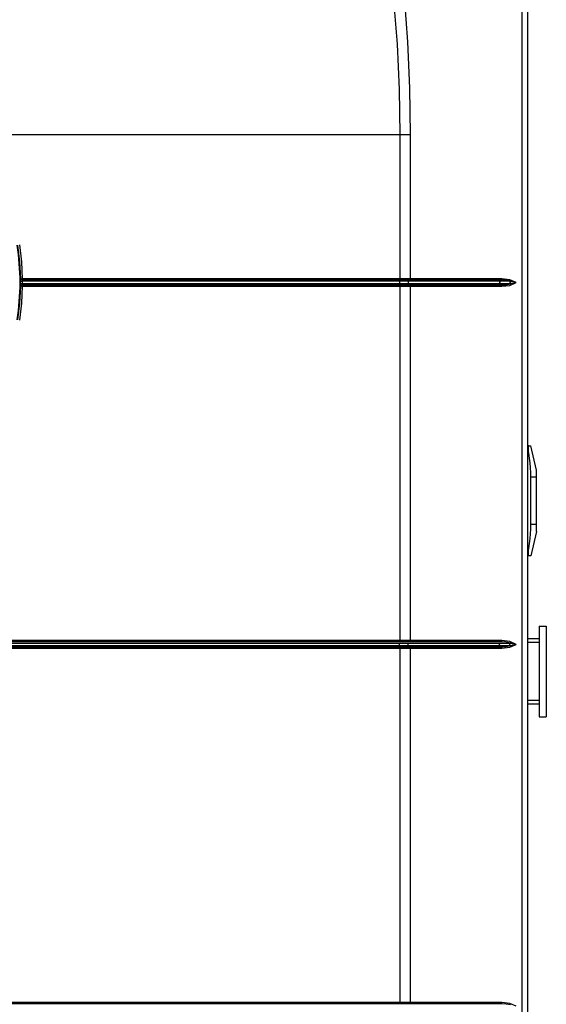
# Model space of a CAD drawing. Units: inches. Extents: x -28 to 79, y -8 to 97.
# Drawn here: x 18 to 27, y 18 to 35 of the extents above; entities that cross this region are included whole.
import ezdxf

# ---------------------------------------------------------------- set-up
doc = ezdxf.new("R2010")
doc.units = ezdxf.units.IN
doc.header["$LTSCALE"] = 2.42
doc.header["$MEASUREMENT"] = 0
doc.layers.get('0').update_dxf_attribs({"linetype": 'CONTINUOUS'})
doc.layers.add('AXIS', color=7, linetype='CONTINUOUS')
doc.layers.add('ROUNDS', color=7, linetype='CONTINUOUS')

msp = doc.modelspace()

# ---------------------------------------------------------------- linework, layer by layer
at = {"color": 7, "linetype": 'Continuous'}
for p, q in [((26.70873, 39.23192), (26.70873, 3.60392)), ((26.6116, 38.69719), (26.6116, 8.02852)), ((5.83484, 32.89424), (24.76261, 32.89424)), ((24.59178, 32.89424), (24.59178, 30.50435)), ((24.76261, 32.89424), (24.76261, 30.50435)), ((18.30353, 30.50389), (18.33523, 30.50435)), ((18.33523, 30.3795), (18.30353, 30.37996)), ((26.42347, 30.46314), (18.33322, 30.46314)), ((26.42347, 30.42071), (18.33322, 30.42071)), ((26.27356, 30.48314), (18.3347, 30.48314)), ((18.3347, 30.40071), (26.27356, 30.40071)), ((26.28228, 30.50435), (18.33524, 30.50435)), ((18.33524, 30.3795), (26.28228, 30.3795)), ((24.59014, 30.48314), (24.58643, 30.46314)), ((24.58643, 30.42071), (24.59014, 30.40071)), ((24.59178, 30.3795), (24.59178, 24.50435)), ((24.75415, 30.48314), (24.73491, 30.46314)), ((24.73491, 30.42071), (24.75415, 30.40071)), ((24.76261, 30.3795), (24.76261, 24.50435)), ((26.27356, 30.48314), (26.2537, 30.46314)), ((26.2537, 30.42071), (26.27356, 30.40071)), ((26.70873, 27.73192), (26.76158, 27.73192)), ((26.72854, 27.61192), (26.70873, 27.61192)), ((26.85873, 27.33192), (26.76158, 27.73192)), ((26.85873, 26.31192), (26.85873, 27.33192)), ((26.85873, 27.21192), (26.76158, 27.21192)), ((26.76158, 26.43192), (26.76158, 27.21192)), ((26.85873, 26.43192), (26.76158, 26.43192)), ((26.85873, 26.31192), (26.76158, 25.91192)), ((26.72854, 26.03192), (26.70873, 26.03192)), ((26.76158, 25.91192), (26.70873, 25.91192)), ((26.28228, 24.50435), (4.31518, 24.50435)), ((4.17398, 24.46314), (26.42347, 24.46314)), ((4.17398, 24.42071), (26.42347, 24.42071)), ((4.31518, 24.3795), (26.28228, 24.3795)), ((26.27356, 24.48314), (4.3239, 24.48314)), ((4.3239, 24.40071), (26.27356, 24.40071)), ((24.59178, 24.3795), (24.59178, 18.50435)), ((24.76261, 24.3795), (24.76261, 18.50435)), ((26.28228, 18.50435), (4.31518, 18.50435)), ((26.27356, 18.48314), (4.3239, 18.48314))]:
    msp.add_line(p, q, dxfattribs=at)
for points in [[(24.48869, 35.12969), (24.54634, 34.39203), (24.5805, 33.64459), (24.59178, 32.89424)], [(24.66136, 35.19116), (24.71798, 34.43378), (24.75154, 33.66543), (24.76261, 32.89424)], [(18.25587, 31.06265), (18.28943, 30.7842), (18.30353, 30.50389)], [(18.28719, 31.06728), (18.32104, 30.78649), (18.33524, 30.50435)], [(18.30353, 30.37996), (18.28943, 30.09964), (18.25587, 29.82119)], [(18.33524, 30.3795), (18.32104, 30.0973), (18.28719, 29.81656)], [(18.33321, 30.46318), (18.31818, 30.46033), (18.30815, 30.455), (18.30168, 30.44849), (18.29855, 30.44192)], [(18.33323, 30.42082), (18.32078, 30.42243), (18.31189, 30.42639), (18.30517, 30.43137), (18.30084, 30.43669), (18.29855, 30.44192)], [(18.30353, 30.50389), (18.30125, 30.47396), (18.29873, 30.44377)], [(18.29873, 30.44007), (18.30125, 30.40991), (18.30353, 30.37996)], [(18.3347, 30.48314), (18.31982, 30.48596), (18.30846, 30.49352), (18.30353, 30.50389)], [(18.3347, 30.40071), (18.31989, 30.39792), (18.30848, 30.39034), (18.30353, 30.37996)], [(18.33322, 30.46314), (18.3327, 30.44972), (18.3327, 30.4342), (18.33322, 30.42071)], [(18.3347, 30.48314), (18.33397, 30.47315), (18.33322, 30.46314)], [(18.33322, 30.42071), (18.33397, 30.4107), (18.3347, 30.40071)], [(18.3347, 30.48314), (18.33499, 30.48931), (18.33517, 30.49657), (18.33523, 30.50435)], [(18.3347, 30.40071), (18.33499, 30.3945), (18.33517, 30.38726), (18.33523, 30.3795)], [(24.58643, 30.46314), (24.58498, 30.44969), (24.58498, 30.43416), (24.58643, 30.42071)], [(24.59014, 30.48314), (24.59103, 30.48935), (24.59159, 30.49658), (24.59178, 30.50435)], [(24.59014, 30.40071), (24.59103, 30.3945), (24.59159, 30.38726), (24.59178, 30.3795)], [(24.73491, 30.46314), (24.72743, 30.44969), (24.72743, 30.43416), (24.73491, 30.42071)], [(24.75415, 30.48314), (24.75874, 30.48935), (24.76163, 30.49658), (24.76261, 30.50435)], [(24.75415, 30.40071), (24.75874, 30.3945), (24.76163, 30.38726), (24.76261, 30.3795)], [(26.2537, 30.46314), (26.24599, 30.44969), (26.24599, 30.43416), (26.2537, 30.42071)], [(26.27356, 30.48314), (26.27829, 30.48935), (26.28126, 30.49658), (26.28228, 30.50435)], [(26.42347, 30.46314), (26.35351, 30.47813), (26.27356, 30.48314)], [(26.27356, 30.40071), (26.35351, 30.40571), (26.42347, 30.42071)], [(26.27356, 30.40071), (26.27829, 30.3945), (26.28126, 30.38726), (26.28228, 30.3795)], [(26.52031, 30.44192), (26.41684, 30.48874), (26.28228, 30.50435)], [(26.28228, 30.3795), (26.41684, 30.3951), (26.52031, 30.44192)], [(26.42347, 30.46314), (26.41576, 30.44969), (26.41576, 30.43416), (26.42347, 30.42071)], [(26.5203, 30.44192), (26.51431, 30.44396), (26.50744, 30.44612), (26.49957, 30.44838), (26.49059, 30.45074), (26.48034, 30.45318), (26.46869, 30.45567), (26.45545, 30.45818), (26.44046, 30.46068), (26.42347, 30.46314)], [(26.5203, 30.44192), (26.51431, 30.43988), (26.50744, 30.43772), (26.49957, 30.43546), (26.49059, 30.4331), (26.48034, 30.43067), (26.46869, 30.42818), (26.45545, 30.42566), (26.44046, 30.42316), (26.42347, 30.42071)], [(26.72854, 27.61192), (26.72506, 27.63874), (26.72269, 27.66415), (26.72149, 27.68687), (26.7215, 27.7058), (26.7227, 27.72003), (26.72507, 27.7289), (26.72854, 27.73192)], [(26.76158, 27.21192), (26.7601, 27.29175), (26.75583, 27.3707), (26.74907, 27.44908), (26.74003, 27.52846), (26.72854, 27.61192)], [(26.72854, 26.03192), (26.74021, 26.11687), (26.74927, 26.19672), (26.75595, 26.27488), (26.76014, 26.3531), (26.76158, 26.43192)], [(26.72854, 25.91192), (26.72506, 25.91496), (26.72269, 25.92388), (26.72149, 25.9382), (26.7215, 25.95717), (26.7227, 25.97985), (26.72507, 26.00516), (26.72854, 26.03192)], [(24.59014, 24.48314), (24.59103, 24.48935), (24.59159, 24.49658), (24.59178, 24.50435)], [(24.75415, 24.48314), (24.75874, 24.48935), (24.76163, 24.49658), (24.76261, 24.50435)], [(26.27356, 24.48314), (26.27829, 24.48935), (26.28126, 24.49658), (26.28228, 24.50435)], [(26.52031, 24.44192), (26.41684, 24.48874), (26.28228, 24.50435)], [(24.58643, 24.42071), (24.58498, 24.43416), (24.58498, 24.44969), (24.58643, 24.46314)], [(24.59014, 24.40071), (24.59103, 24.3945), (24.59159, 24.38726), (24.59178, 24.3795)], [(24.73491, 24.42071), (24.72743, 24.43416), (24.72743, 24.44969), (24.73491, 24.46314)], [(24.75415, 24.40071), (24.75874, 24.3945), (24.76163, 24.38726), (24.76261, 24.3795)], [(26.2537, 24.42071), (26.24599, 24.43416), (26.24599, 24.44969), (26.2537, 24.46314)], [(26.42347, 24.46314), (26.35351, 24.47813), (26.27356, 24.48314)], [(26.27356, 24.40071), (26.35351, 24.40571), (26.42347, 24.42071)], [(26.27356, 24.40071), (26.27829, 24.3945), (26.28126, 24.38726), (26.28228, 24.3795)], [(26.28228, 24.3795), (26.41684, 24.3951), (26.52031, 24.44192)], [(26.42347, 24.42071), (26.41576, 24.43416), (26.41576, 24.44969), (26.42347, 24.46314)], [(26.42347, 24.46314), (26.44046, 24.46068), (26.45545, 24.45818), (26.46869, 24.45567), (26.48034, 24.45318), (26.49059, 24.45074), (26.49957, 24.44838), (26.50744, 24.44612), (26.51431, 24.44396), (26.5203, 24.44192)], [(26.42347, 24.42071), (26.44046, 24.42316), (26.45545, 24.42566), (26.46869, 24.42818), (26.48034, 24.43067), (26.49059, 24.4331), (26.49957, 24.43546), (26.50744, 24.43772), (26.51431, 24.43988), (26.5203, 24.44192)], [(24.59014, 18.48314), (24.59103, 18.48935), (24.59159, 18.49658), (24.59178, 18.50435)], [(24.75415, 18.48314), (24.75874, 18.48935), (24.76163, 18.49658), (24.76261, 18.50435)], [(26.27356, 18.48314), (26.27829, 18.48935), (26.28126, 18.49658), (26.28228, 18.50435)], [(26.42347, 18.46314), (26.35351, 18.47813), (26.27356, 18.48314)], [(26.52031, 18.44192), (26.41684, 18.48874), (26.28228, 18.50435)]]:
    msp.add_lwpolyline(points, dxfattribs=at)
msp.add_arc((14.29873, 30.44192), 4, 351.085064, 8.914936, dxfattribs=at)
at = {"layer": 'AXIS', "color": 7, "linetype": 'Continuous'}
for p, q in [((26.89873, 24.74192), (27.01873, 24.74192)), ((26.89873, 24.7419), (26.89873, 23.24194)), ((27.01873, 24.7419), (27.01873, 23.24194)), ((26.89873, 24.53192), (26.70873, 24.53192)), ((26.89873, 24.47192), (26.70873, 24.47192)), ((26.89873, 23.51192), (26.70873, 23.51192)), ((26.89873, 23.45192), (26.70873, 23.45192)), ((26.89873, 23.24192), (27.01873, 23.24192))]:
    msp.add_line(p, q, dxfattribs=at)
at = {"layer": 'ROUNDS', "color": 7, "linetype": 'Continuous'}
for p, q in [((26.72854, 27.73192), (26.70873, 27.73192)), ((26.72854, 25.91192), (26.70873, 25.91192)), ((26.89873, 24.53192), (26.70873, 24.53192)), ((26.89873, 23.45192), (26.70873, 23.45192))]:
    msp.add_line(p, q, dxfattribs=at)

doc.saveas('drawing.dxf')
